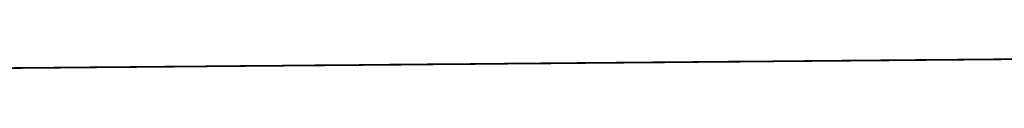
# Model space of a CAD drawing. Units: millimetres. Extents: x 8 to 797, y 12 to 560.
# Drawn here: x 747 to 747, y 463 to 463 of the extents above; entities that cross this region are included whole.
import ezdxf

# ---------------------------------------------------------------- set-up
doc = ezdxf.new("R2010")
doc.units = ezdxf.units.MM

msp = doc.modelspace()

# ---------------------------------------------------------------- linework, layer by layer
at = {"color": 7, "linetype": 'Continuous', "lineweight": 30, "flags": 128}
for points in [[(746.7226669, 463.35081), (746.7193467, 463.350781), (746.7183346, 463.3507722), (746.7181094, 463.3507702), (746.718065, 463.3507698), (746.7180712, 463.3507699), (746.7181224, 463.3507703), (746.7182203, 463.3507712), (746.7185565, 463.3507741), (746.7197904, 463.3507849), (746.7230319, 463.3508131)], [(746.7226913, 463.3508102), (746.7193592, 463.3507811), (746.7184332, 463.3507731), (746.7183186, 463.3507721), (746.7182509, 463.3507715), (746.7182557, 463.3507715), (746.7184478, 463.3507732), (746.718827, 463.3507765), (746.7201469, 463.350788), (746.7233093, 463.3508156)], [(746.7208935, 463.3507946), (746.7194337, 463.3507819), (746.7189846, 463.3507779), (746.7187226, 463.3507757), (746.7186618, 463.3507751), (746.7186482, 463.350775), (746.7186478, 463.350775), (746.7186583, 463.3507751), (746.7186806, 463.3507753), (746.7187601, 463.350776), (746.7195463, 463.3507828), (746.7228803, 463.3508119)], [(746.7208546, 463.3507943), (746.7194808, 463.3507823), (746.7190746, 463.3507787), (746.7188556, 463.3507768), (746.7188147, 463.3507765), (746.7188238, 463.3507766), (746.7188781, 463.350777), (746.7189791, 463.3507779), (746.7198513, 463.3507855), (746.7232091, 463.3508148)], [(746.7208255, 463.350794), (746.7195377, 463.3507828), (746.7191745, 463.3507796), (746.7190631, 463.3507787), (746.7189985, 463.3507781), (746.7189818, 463.350778), (746.7189817, 463.350778), (746.7190096, 463.3507782), (746.719208, 463.3507799), (746.7201661, 463.3507883), (746.723528, 463.3508176)], [(746.7208013, 463.3507939), (746.7198144, 463.3507853), (746.7196017, 463.3507835), (746.7195778, 463.3507832), (746.7195655, 463.3507831), (746.7195657, 463.3507831), (746.7195762, 463.3507832), (746.7196336, 463.3507837), (746.7197378, 463.3507846), (746.7200866, 463.3507877), (746.7232111, 463.3508149)], [(746.7208166, 463.3507941), (746.7199157, 463.3507862), (746.7198074, 463.3507853), (746.7197459, 463.3507847), (746.7197313, 463.3507846), (746.7197326, 463.3507846), (746.7197634, 463.3507849), (746.719968, 463.3507867), (746.7203598, 463.3507901), (746.7235714, 463.3508181)], [(746.7119707, 463.3507152), (746.7140484, 463.3507333), (746.7142149, 463.3507348), (746.7142222, 463.3507349), (746.7139651, 463.3507326), (746.7126442, 463.3507211), (746.7088204, 463.3506878)], [(746.7093233, 463.3506922), (746.7138404, 463.3507316), (746.7144104, 463.3507365), (746.7144833, 463.3507372), (746.714481, 463.3507372), (746.7144644, 463.350737), (746.7136993, 463.3507303), (746.7101815, 463.3506997)], [(746.7095588, 463.3506942), (746.7137851, 463.3507311), (746.7142187, 463.3507348), (746.7142998, 463.3507356), (746.7143142, 463.3507357), (746.7143164, 463.3507357), (746.7139587, 463.3507326), (746.7111636, 463.3507082)], [(746.7098474, 463.3506968), (746.7131211, 463.3507253), (746.7143, 463.3507356), (746.7146104, 463.3507383), (746.7146958, 463.3507391), (746.7147211, 463.3507393), (746.7147348, 463.3507394), (746.7147272, 463.3507393), (746.7146732, 463.3507389), (746.7144256, 463.3507367), (746.7133723, 463.3507275), (746.7100728, 463.3506988)], [(746.7100673, 463.3506987), (746.7133627, 463.3507275), (746.714506, 463.3507374), (746.7147987, 463.35074), (746.7148752, 463.3507407), (746.7149053, 463.3507409), (746.7149018, 463.3507409), (746.7148888, 463.3507408), (746.7148259, 463.3507402), (746.7145604, 463.3507379), (746.7134715, 463.3507284), (746.7101867, 463.3506998)], [(746.7102888, 463.3507007), (746.7136027, 463.3507296), (746.7147104, 463.3507393), (746.7149852, 463.3507417), (746.7150529, 463.3507422), (746.7150704, 463.3507424), (746.715074, 463.3507424), (746.7150487, 463.3507422), (746.7149768, 463.3507416), (746.7146936, 463.3507391), (746.7135691, 463.3507293), (746.7103023, 463.3507008)], [(746.7103453, 463.3507011), (746.7145366, 463.3507377), (746.7146531, 463.3507387), (746.7146489, 463.3507387), (746.7146366, 463.3507385), (746.7145945, 463.3507382), (746.7141616, 463.3507344), (746.7123413, 463.3507185)], [(746.7103982, 463.3507015), (746.7135651, 463.3507291), (746.7139379, 463.3507324), (746.7141246, 463.350734), (746.7141253, 463.350734), (746.7140559, 463.3507334), (746.71394, 463.3507324), (746.7130113, 463.3507243), (746.7113387, 463.3507097)], [(746.7105121, 463.3507027), (746.7138409, 463.3507317), (746.714913, 463.350741), (746.71517, 463.3507433), (746.7152288, 463.3507438), (746.7152414, 463.3507439), (746.715241, 463.3507439), (746.7152297, 463.3507438), (746.7152068, 463.3507436), (746.715126, 463.3507429), (746.714825, 463.3507403), (746.7136649, 463.3507302), (746.7104196, 463.3507019)], [(746.7105052, 463.3507025), (746.7138964, 463.350732), (746.7143143, 463.3507357), (746.7143885, 463.3507363), (746.7143998, 463.3507364), (746.7143997, 463.3507364), (746.71402, 463.3507331), (746.7116457, 463.3507124)], [(746.710737, 463.3507047), (746.7140774, 463.3507338), (746.7151139, 463.3507428), (746.7153531, 463.3507449), (746.715403, 463.3507453), (746.7154063, 463.3507454), (746.7153906, 463.3507452), (746.7153632, 463.350745), (746.7152735, 463.3507442), (746.7149547, 463.3507414), (746.713759, 463.350731), (746.7105386, 463.3507029)], [(746.7109636, 463.3507067), (746.7143122, 463.3507359), (746.7153131, 463.3507446), (746.7155345, 463.3507465), (746.7155773, 463.3507469), (746.7155699, 463.3507468), (746.7155179, 463.3507464), (746.7154193, 463.3507455), (746.7150827, 463.3507426), (746.7138513, 463.3507318), (746.7106592, 463.350704)], [(746.7111919, 463.3507087), (746.7145453, 463.3507379), (746.7155106, 463.3507463), (746.7157142, 463.3507481), (746.715747, 463.3507484), (746.7157429, 463.3507484), (746.7157318, 463.3507483), (746.7156708, 463.3507477), (746.7155634, 463.3507468), (746.7152089, 463.3507437), (746.713942, 463.3507327), (746.7107815, 463.3507051)], [(746.7114219, 463.3507107), (746.7147767, 463.35074), (746.7157063, 463.3507481), (746.7158225, 463.3507491), (746.7158921, 463.3507497), (746.7158919, 463.3507497), (746.7157057, 463.3507481), (746.7153334, 463.3507448), (746.7140309, 463.3507335), (746.7109056, 463.3507062)], [(746.7109783, 463.3507069), (746.7137628, 463.3507312), (746.7153475, 463.350745), (746.7161881, 463.3507523), (746.716282, 463.3507532), (746.7163294, 463.3507536), (746.7163273, 463.3507536), (746.7162847, 463.3507532), (746.716054, 463.3507512), (746.7156372, 463.3507475), (746.7124115, 463.3507194)], [(746.7116536, 463.3507128), (746.7150063, 463.350742), (746.7159003, 463.3507498), (746.7160076, 463.3507507), (746.7160683, 463.3507513), (746.7160827, 463.3507514), (746.7160812, 463.3507514), (746.7160503, 463.3507511), (746.7158463, 463.3507493), (746.7154562, 463.3507459), (746.7141181, 463.3507343), (746.7110313, 463.3507073)], [(746.7110776, 463.3507077), (746.7127052, 463.3507219), (746.714429, 463.3507369), (746.7154121, 463.3507455), (746.7156246, 463.3507473), (746.7156486, 463.3507475), (746.7156611, 463.3507476), (746.7156612, 463.3507476), (746.7156511, 463.3507475), (746.7155946, 463.3507471), (746.7154915, 463.3507462), (746.715146, 463.3507431), (746.712051, 463.3507162)], [(746.711887, 463.3507148), (746.7152342, 463.350744), (746.7160926, 463.3507515), (746.716191, 463.3507523), (746.7162428, 463.3507528), (746.7162457, 463.3507528), (746.716207, 463.3507525), (746.7159852, 463.3507506), (746.7155773, 463.350747), (746.7142036, 463.350735), (746.7111587, 463.3507085)], [(746.7111786, 463.3507087), (746.7140237, 463.3507335), (746.7155728, 463.350747), (746.7163779, 463.350754), (746.7164629, 463.3507548), (746.7164879, 463.350755), (746.7165014, 463.3507551), (746.7164933, 463.350755), (746.7164388, 463.3507546), (746.7161903, 463.3507524), (746.7157557, 463.3507486), (746.7125058, 463.3507203)], [(746.712122, 463.3507169), (746.7154604, 463.350746), (746.7162832, 463.3507532), (746.7163727, 463.350754), (746.7164, 463.3507542), (746.7164156, 463.3507543), (746.7164121, 463.3507543), (746.716362, 463.3507539), (746.7161224, 463.3507518), (746.7156967, 463.3507481), (746.7142873, 463.3507358), (746.7112877, 463.3507096)], [(746.7113067, 463.3507097), (746.7129699, 463.3507242), (746.7146612, 463.3507389), (746.7156087, 463.3507472), (746.7158034, 463.3507489), (746.7158121, 463.350749), (746.7157467, 463.3507484), (746.7156347, 463.3507474), (746.7152714, 463.3507443), (746.7121386, 463.350717)], [(746.7113806, 463.3507105), (746.7142829, 463.3507358), (746.7157964, 463.350749), (746.7165658, 463.3507557), (746.7166419, 463.3507563), (746.7166715, 463.3507566), (746.7166678, 463.3507566), (746.7166546, 463.3507565), (746.7165912, 463.3507559), (746.7163249, 463.3507536), (746.7158725, 463.3507496), (746.7126018, 463.3507211)], [(746.7114067, 463.3507104), (746.7144032, 463.3507365), (746.7147047, 463.3507392), (746.7147857, 463.3507399), (746.7148088, 463.3507401), (746.7148202, 463.3507402), (746.7148193, 463.3507402), (746.7148082, 463.3507401), (746.7147497, 463.3507396), (746.7144932, 463.3507373), (746.7116384, 463.3507124)], [(746.7123587, 463.350719), (746.7156848, 463.350748), (746.7164721, 463.3507549), (746.7165526, 463.3507556), (746.7165755, 463.3507558), (746.7165867, 463.3507559), (746.7165854, 463.3507558), (746.7165742, 463.3507557), (746.7165152, 463.3507552), (746.7162578, 463.350753), (746.7158143, 463.3507491), (746.7143694, 463.3507365), (746.7114185, 463.3507108)], [(746.7115376, 463.3507117), (746.7132357, 463.3507265), (746.7148917, 463.350741), (746.7158035, 463.3507489), (746.7159153, 463.3507499), (746.7159805, 463.3507505), (746.7159713, 463.3507504), (746.7157762, 463.3507487), (746.7153951, 463.3507454), (746.7122279, 463.3507178)], [(746.7125972, 463.3507211), (746.7159076, 463.35075), (746.7166592, 463.3507565), (746.7166668, 463.3507566), (746.7163915, 463.3507542), (746.7159303, 463.3507502), (746.7144497, 463.3507372), (746.7115509, 463.350712)], [(746.7115842, 463.3507123), (746.7145404, 463.350738), (746.7160183, 463.3507509), (746.7164782, 463.3507549), (746.7167521, 463.3507573), (746.716829, 463.350758), (746.7168381, 463.3507581), (746.7167419, 463.3507572), (746.7159876, 463.3507507), (746.7126995, 463.350722), (746.7116178, 463.3507126)], [(746.711663, 463.3507127), (746.7146084, 463.3507384), (746.7149346, 463.3507412), (746.7149855, 463.3507416), (746.7149856, 463.3507416), (746.7146272, 463.3507385), (746.7117176, 463.3507132)], [(746.7116867, 463.3507132), (746.7128373, 463.3507232), (746.7161286, 463.3507519), (746.7165796, 463.3507558), (746.7168446, 463.3507582), (746.7169074, 463.3507587), (746.7169222, 463.3507588), (746.7169236, 463.3507588), (746.7168933, 463.3507586), (746.7168166, 463.3507579), (746.7160445, 463.3507512), (746.7145283, 463.350738), (746.7116851, 463.3507132)], [(746.7117896, 463.3507141), (746.7147961, 463.3507403), (746.7162384, 463.3507529), (746.7166806, 463.3507567), (746.7169367, 463.350759), (746.716995, 463.3507595), (746.7170073, 463.3507596), (746.7170068, 463.3507596), (746.7169952, 463.3507595), (746.716972, 463.3507593), (746.7168908, 463.3507586), (746.7161009, 463.3507517), (746.7127988, 463.3507229), (746.7117528, 463.3507138)], [(746.7117701, 463.3507138), (746.7135001, 463.3507289), (746.7151204, 463.350743), (746.7159967, 463.3507506), (746.7160995, 463.3507515), (746.7161558, 463.350752), (746.7161637, 463.3507521), (746.7161289, 463.3507518), (746.715916, 463.3507499), (746.715517, 463.3507465), (746.7123188, 463.3507186)], [(746.711921, 463.3507149), (746.7148119, 463.3507402), (746.7150778, 463.3507425), (746.715141, 463.350743), (746.7151561, 463.3507432), (746.7151577, 463.3507432), (746.7151279, 463.3507429), (746.7150516, 463.3507422), (746.7147595, 463.3507397), (746.7117984, 463.3507139)], [(746.7118929, 463.350715), (746.7130791, 463.3507253), (746.7163479, 463.3507538), (746.7167811, 463.3507576), (746.7170283, 463.3507598), (746.7170821, 463.3507603), (746.7170895, 463.3507603), (746.7170757, 463.3507602), (746.7170503, 463.35076), (746.7169646, 463.3507592), (746.7161569, 463.3507522), (746.7146051, 463.3507387), (746.7118209, 463.3507144)], [(746.7121807, 463.3507172), (746.7150137, 463.3507419), (746.7152618, 463.3507441), (746.7153161, 463.3507446), (746.7153239, 463.3507446), (746.7153104, 463.3507445), (746.7152852, 463.3507443), (746.7152, 463.3507436), (746.71489, 463.3507409), (746.7118809, 463.3507146)], [(746.7119966, 463.3507159), (746.7150502, 463.3507425), (746.7164569, 463.3507548), (746.7168812, 463.3507585), (746.7171195, 463.3507606), (746.7171689, 463.350761), (746.7171718, 463.350761), (746.7171558, 463.3507609), (746.7171282, 463.3507607), (746.717038, 463.3507599), (746.7162125, 463.3507527), (746.7128999, 463.3507238), (746.7118894, 463.350715)], [(746.7121008, 463.3507168), (746.7133225, 463.3507275), (746.7165654, 463.3507558), (746.7169809, 463.3507594), (746.7172103, 463.3507614), (746.7172575, 463.3507618), (746.7172536, 463.3507618), (746.7172056, 463.3507614), (746.717111, 463.3507605), (746.7162677, 463.3507532), (746.7146803, 463.3507393), (746.7129511, 463.3507243), (746.7119584, 463.3507156)], [(746.7124421, 463.3507195), (746.7141951, 463.3507348), (746.7152137, 463.3507437), (746.715444, 463.3507457), (746.7154918, 463.3507461), (746.7154883, 463.3507461), (746.7154407, 463.3507457), (746.7153466, 463.3507449), (746.7150189, 463.350742), (746.7119652, 463.3507154)], [(746.7122053, 463.3507178), (746.7153025, 463.3507448), (746.7166736, 463.3507567), (746.7170801, 463.3507603), (746.7173006, 463.3507622), (746.7173428, 463.3507626), (746.7173351, 463.3507625), (746.7172826, 463.350762), (746.7171835, 463.3507612), (746.7163224, 463.3507537), (746.7130026, 463.3507247), (746.7120278, 463.3507162)], [(746.7123103, 463.3507187), (746.7135677, 463.3507297), (746.7167813, 463.3507577), (746.7171789, 463.3507611), (746.7173905, 463.350763), (746.7174143, 463.3507632), (746.7174265, 463.3507633), (746.7174264, 463.3507633), (746.7174161, 463.3507632), (746.7173591, 463.3507627), (746.7172556, 463.3507618), (746.7163767, 463.3507542), (746.7147537, 463.35074), (746.7130546, 463.3507252), (746.7120976, 463.3507168)], [(746.7124157, 463.3507196), (746.7155531, 463.350747), (746.7168886, 463.3507586), (746.7172773, 463.350762), (746.71748, 463.3507638), (746.7175122, 463.3507641), (746.7175079, 463.350764), (746.7174967, 463.3507639), (746.7174352, 463.3507634), (746.7173273, 463.3507625), (746.7164306, 463.3507546), (746.7131071, 463.3507257), (746.7121678, 463.3507175)], [(746.7125216, 463.3507206), (746.7138145, 463.3507318), (746.7169954, 463.3507596), (746.7173752, 463.3507629), (746.717569, 463.3507646), (746.7175768, 463.3507646), (746.7175109, 463.3507641), (746.7173986, 463.3507631), (746.716484, 463.3507551), (746.7148254, 463.3507407), (746.7131599, 463.3507261), (746.7122385, 463.3507181)], [(746.7126278, 463.3507215), (746.7158019, 463.3507492), (746.7171018, 463.3507605), (746.7174727, 463.3507637), (746.7175884, 463.3507648), (746.7176576, 463.3507654), (746.7176565, 463.3507654), (746.7174694, 463.3507637), (746.716537, 463.3507556), (746.7132132, 463.3507266), (746.7123095, 463.3507187)], [(746.7123492, 463.3507191), (746.7127345, 463.3507224), (746.7140631, 463.350734), (746.7172078, 463.3507615), (746.7175698, 463.3507646), (746.7176811, 463.3507656), (746.7177458, 463.3507661), (746.7177627, 463.3507663), (746.7177631, 463.3507663), (746.7177358, 463.3507661), (746.7175397, 463.3507643), (746.7165896, 463.3507561), (746.7148968, 463.3507413), (746.7132669, 463.3507271), (746.712381, 463.3507194)], [(746.7124191, 463.3507197), (746.7126451, 463.3507217), (746.713057, 463.3507253), (746.7162945, 463.3507535), (746.7175232, 463.3507642), (746.7178585, 463.3507672), (746.7179564, 463.350768), (746.7180078, 463.3507685), (746.7180101, 463.3507685), (746.7179711, 463.3507681), (746.7177483, 463.3507662), (746.7167448, 463.3507575), (746.7134305, 463.3507286), (746.712598, 463.3507213)], [(746.7124474, 463.35072), (746.7128416, 463.3507234), (746.7160491, 463.3507514), (746.7173134, 463.3507624), (746.7176665, 463.3507655), (746.7177733, 463.3507664), (746.7178336, 463.3507669), (746.7178477, 463.350767), (746.7178459, 463.350767), (746.7178146, 463.3507668), (746.7176097, 463.350765), (746.7166418, 463.3507565), (746.713321, 463.3507276), (746.7124529, 463.35072)], [(746.7125097, 463.3507205), (746.7127445, 463.3507226), (746.7131654, 463.3507263), (746.7145652, 463.3507385), (746.7176275, 463.3507652), (746.7179539, 463.350768), (746.7180473, 463.3507688), (746.7180942, 463.3507692), (746.7180916, 463.3507692), (746.7180486, 463.3507688), (746.717817, 463.3507668), (746.7150445, 463.3507426), (746.7134858, 463.3507291), (746.7126712, 463.350722), (746.7125838, 463.3507212)], [(746.712546, 463.3507208), (746.7129491, 463.3507243), (746.7143133, 463.3507362), (746.7174185, 463.3507633), (746.7177627, 463.3507663), (746.717865, 463.3507672), (746.7179209, 463.3507677), (746.7179282, 463.3507678), (746.7178931, 463.3507675), (746.7176792, 463.3507656), (746.7166935, 463.350757), (746.7149698, 463.350742), (746.7133755, 463.3507281), (746.7125253, 463.3507207)], [(746.7126006, 463.3507213), (746.7128444, 463.3507235), (746.7132742, 463.3507272), (746.7165382, 463.3507557), (746.7177313, 463.3507661), (746.7180488, 463.3507688), (746.7181378, 463.3507696), (746.7181648, 463.3507699), (746.7181803, 463.35077), (746.7181763, 463.35077), (746.7181257, 463.3507695), (746.7178852, 463.3507674), (746.716846, 463.3507584), (746.7135416, 463.3507296), (746.7127448, 463.3507226), (746.7126619, 463.3507219), (746.7126378, 463.3507217)], [(746.7126355, 463.3507217), (746.712692, 463.3507222), (746.7129447, 463.3507244), (746.7133834, 463.3507282), (746.7148188, 463.3507407), (746.7178347, 463.350767), (746.7181433, 463.3507697), (746.7182278, 463.3507704), (746.7182527, 463.3507706), (746.7182659, 463.3507708), (746.7182574, 463.3507707), (746.7182024, 463.3507702), (746.717953, 463.350768), (746.7151209, 463.3507433), (746.7135978, 463.3507301), (746.7128188, 463.3507233), (746.7127403, 463.3507226), (746.7127185, 463.3507224), (746.7127083, 463.3507223), (746.7127107, 463.3507223), (746.7127228, 463.3507224), (746.7127839, 463.350723), (746.7130454, 463.3507252), (746.713493, 463.3507291), (746.7167802, 463.3507578), (746.7179377, 463.3507679), (746.7182374, 463.3507705), (746.7183175, 463.3507712), (746.7183401, 463.3507714), (746.718351, 463.3507715), (746.7183495, 463.3507715), (746.7183381, 463.3507714), (746.7182787, 463.3507709), (746.7180204, 463.3507686), (746.7169456, 463.3507593), (746.7136545, 463.3507306), (746.7128933, 463.3507239), (746.7128078, 463.3507232), (746.7127934, 463.3507231), (746.712792, 463.350723), (746.7128761, 463.3507238), (746.7131466, 463.3507261), (746.713603, 463.3507301), (746.715074, 463.3507429), (746.7180402, 463.3507688), (746.718331, 463.3507713), (746.7184066, 463.350772), (746.7184358, 463.3507723), (746.7184318, 463.3507722), (746.7184184, 463.3507721), (746.7183545, 463.3507716), (746.7180873, 463.3507692), (746.715199, 463.350744), (746.7137115, 463.3507311), (746.7132468, 463.350727), (746.7129681, 463.3507246), (746.7129688, 463.3507246), (746.7137135, 463.3507311), (746.7170205, 463.3507599), (746.7181423, 463.3507697), (746.7184242, 463.3507722), (746.7184954, 463.3507728), (746.7185201, 463.350773), (746.7185136, 463.350773), (746.7184983, 463.3507728), (746.71843, 463.3507722), (746.7181538, 463.3507698), (746.7170434, 463.3507601), (746.713769, 463.3507316), (746.7133132, 463.3507276), (746.7130434, 463.3507253), (746.7129691, 463.3507246), (746.7129621, 463.3507246), (746.7130619, 463.3507254), (746.7138244, 463.3507321), (746.715331, 463.3507452), (746.718244, 463.3507706), (746.718517, 463.350773), (746.7185837, 463.3507736), (746.7186008, 463.3507737), (746.718604, 463.3507738), (746.7185777, 463.3507735), (746.7185049, 463.3507729), (746.7182199, 463.3507704), (746.7152788, 463.3507448), (746.7138269, 463.3507321), (746.71338, 463.3507282), (746.7131191, 463.3507259), (746.7130584, 463.3507254), (746.7130447, 463.3507253), (746.7130442, 463.3507253), (746.7130546, 463.3507254), (746.7130765, 463.3507256), (746.7131554, 463.3507263), (746.7139357, 463.3507331), (746.717259, 463.350762), (746.7183452, 463.3507715), (746.7186093, 463.3507738), (746.7186716, 463.3507744), (746.7186862, 463.3507745), (746.7186874, 463.3507745), (746.7186567, 463.3507742), (746.7185795, 463.3507736), (746.7182855, 463.350771), (746.7171395, 463.350761), (746.7138852, 463.3507326), (746.7134472, 463.3507288), (746.7131952, 463.3507266), (746.713139, 463.3507261), (746.7131293, 463.350726), (746.7131418, 463.3507262), (746.713166, 463.3507264), (746.7132493, 463.3507271), (746.7140474, 463.350734), (746.7155896, 463.3507475), (746.7184461, 463.3507724), (746.7187013, 463.3507746), (746.7187591, 463.3507751), (746.7187712, 463.3507752), (746.7187704, 463.3507752), (746.7187587, 463.3507751), (746.7187353, 463.3507749), (746.7186536, 463.3507742), (746.7183507, 463.3507716), (746.7153603, 463.3507455), (746.713944, 463.3507332), (746.7135149, 463.3507294), (746.7132718, 463.3507273), (746.71322, 463.3507268), (746.7132147, 463.3507268), (746.7132295, 463.3507269), (746.7132559, 463.3507272), (746.7133436, 463.3507279), (746.7141596, 463.350735), (746.7174958, 463.3507641), (746.7185465, 463.3507733), (746.7187927, 463.3507754), (746.7188461, 463.3507759), (746.718853, 463.350776), (746.718845, 463.3507759), (746.7190646, 463.3507778), (746.7191063, 463.3507782), (746.7190982, 463.3507781), (746.7190452, 463.3507777), (746.7189457, 463.3507768), (746.7186073, 463.3507739), (746.7155283, 463.350747), (746.7141832, 463.3507353), (746.7137897, 463.3507319), (746.7135822, 463.3507301), (746.7135594, 463.3507299), (746.7135482, 463.3507298), (746.7135495, 463.3507298), (746.7135607, 463.3507299), (746.7136197, 463.3507304), (746.7137252, 463.3507313), (746.7146124, 463.350739), (746.7179643, 463.3507683), (746.7189437, 463.3507768), (746.7191544, 463.3507786), (746.719178, 463.3507789), (746.71919, 463.350779), (746.7191896, 463.350779), (746.7191791, 463.3507789), (746.7191216, 463.3507784), (746.7190177, 463.3507775), (746.7186703, 463.3507744), (746.7174175, 463.3507635), (746.714244, 463.3507358), (746.7138594, 463.3507325), (746.7136608, 463.3507308), (746.7136369, 463.3507305), (746.7136309, 463.3507305), (746.7136362, 463.3507305), (746.7136483, 463.3507306), (746.7137117, 463.3507312), (746.7138217, 463.3507322), (746.7147267, 463.35074), (746.7163757, 463.3507544), (746.7180803, 463.3507693), (746.7190419, 463.3507777), (746.7192437, 463.3507794), (746.7192755, 463.3507797), (746.719271, 463.3507797), (746.7192595, 463.3507796), (746.7191976, 463.350779), (746.7190892, 463.3507781), (746.718733, 463.350775), (746.7156148, 463.3507478), (746.7143053, 463.3507364), (746.7139296, 463.3507331), (746.7137399, 463.3507315), (746.7137362, 463.3507314), (746.7138042, 463.350732), (746.7139186, 463.350733), (746.7148413, 463.3507411), (746.7181959, 463.3507703), (746.7191397, 463.3507785), (746.7193326, 463.3507802), (746.7193395, 463.3507803), (746.7192732, 463.3507797), (746.7191603, 463.3507787), (746.7187952, 463.3507755), (746.7175068, 463.3507643), (746.714367, 463.3507369), (746.7140002, 463.3507337), (746.7138865, 463.3507327), (746.7138194, 463.3507322), (746.7138246, 463.3507322), (746.7140159, 463.3507339), (746.7149564, 463.3507421), (746.716641, 463.3507568), (746.7183111, 463.3507713), (746.7192371, 463.3507794), (746.7193524, 463.3507804), (746.7194211, 463.350781), (746.7194191, 463.350781), (746.719231, 463.3507794), (746.7188569, 463.3507761), (746.715703, 463.3507486), (746.7144291, 463.3507375), (746.7140712, 463.3507344), (746.713962, 463.3507334), (746.7138993, 463.3507329), (746.7138837, 463.3507327), (746.7138843, 463.3507327), (746.7139134, 463.350733), (746.7141136, 463.3507347), (746.715072, 463.3507431), (746.7184258, 463.3507723), (746.7193341, 463.3507803), (746.7194449, 463.3507812), (746.7195092, 463.3507818), (746.7195257, 463.3507819), (746.7195259, 463.3507819), (746.7194982, 463.3507817), (746.7193013, 463.35078), (746.7189183, 463.3507766), (746.7175943, 463.3507651), (746.7144916, 463.350738), (746.7141426, 463.350735), (746.7140379, 463.3507341), (746.7139797, 463.3507336), (746.7139673, 463.3507335), (746.7139679, 463.3507335), (746.7139795, 463.3507336), (746.7140027, 463.3507338), (746.7142117, 463.3507356), (746.7151879, 463.3507441), (746.7169057, 463.3507591), (746.7185402, 463.3507734), (746.7194306, 463.3507811), (746.7195369, 463.350782), (746.7195968, 463.3507826), (746.7196106, 463.3507827), (746.7196086, 463.3507827), (746.7195769, 463.3507824), (746.7193711, 463.3507806), (746.7189792, 463.3507772), (746.7157929, 463.3507494), (746.7145546, 463.3507386), (746.7142145, 463.3507356), (746.7141142, 463.3507348), (746.7140604, 463.3507343), (746.7140554, 463.3507343), (746.7140923, 463.3507346), (746.7143103, 463.3507365), (746.7153043, 463.3507451), (746.7186541, 463.3507744), (746.7195267, 463.350782), (746.7196286, 463.3507829), (746.7196839, 463.3507833), (746.7196908, 463.3507834), (746.7196552, 463.3507831), (746.7194404, 463.3507812), (746.7190397, 463.3507777), (746.71768, 463.3507659), (746.714618, 463.3507392), (746.7142868, 463.3507363), (746.7141909, 463.3507355), (746.7141416, 463.350735), (746.7141415, 463.350735), (746.7141824, 463.3507354), (746.7144093, 463.3507374), (746.715421, 463.3507462), (746.7171686, 463.3507614), (746.7187675, 463.3507754), (746.7196223, 463.3507828), (746.7197198, 463.3507837), (746.7197707, 463.3507841), (746.7197725, 463.3507841), (746.7197331, 463.3507838), (746.7195094, 463.3507818), (746.7190997, 463.3507783), (746.7158844, 463.3507502), (746.7146818, 463.3507397), (746.7143595, 463.3507369), (746.7142681, 463.3507361), (746.7142398, 463.3507359), (746.7142232, 463.3507357), (746.7142281, 463.3507358), (746.7142729, 463.3507362), (746.7145087, 463.3507382), (746.7155383, 463.3507472), (746.7188805, 463.3507764), (746.7197175, 463.3507837), (746.7198105, 463.3507845), (746.7198396, 463.3507847), (746.719857, 463.3507849), (746.7198539, 463.3507848), (746.7198105, 463.3507845), (746.7195779, 463.3507824), (746.7191593, 463.3507788), (746.7177641, 463.3507666), (746.714746, 463.3507403), (746.7144326, 463.3507376), (746.7143457, 463.3507368), (746.7143196, 463.3507366), (746.7143052, 463.3507365), (746.7143113, 463.3507365), (746.7143639, 463.350737), (746.7146085, 463.3507391), (746.7174298, 463.3507637), (746.7189931, 463.3507774), (746.7198123, 463.3507845), (746.7199009, 463.3507853), (746.7199277, 463.3507855), (746.7199429, 463.3507856), (746.7199384, 463.3507856), (746.7198875, 463.3507852), (746.719646, 463.350783), (746.7192185, 463.3507793), (746.7159777, 463.3507511), (746.7148106, 463.3507409), (746.7145061, 463.3507382), (746.7144236, 463.3507375), (746.7143998, 463.3507373), (746.7143877, 463.3507372), (746.7143878, 463.3507372), (746.7143982, 463.3507373), (746.7144552, 463.3507378), (746.7147088, 463.35074), (746.7157739, 463.3507493), (746.7191053, 463.3507783), (746.7199067, 463.3507853), (746.7199908, 463.3507861), (746.7200154, 463.3507863), (746.7200284, 463.3507864), (746.7200194, 463.3507863), (746.719964, 463.3507858), (746.7197137, 463.3507837), (746.7192773, 463.3507798), (746.7178464, 463.3507674), (746.7148757, 463.3507415), (746.7145801, 463.3507389), (746.7145021, 463.3507382), (746.7144705, 463.3507379), (746.7144732, 463.350738), (746.7144855, 463.3507381), (746.714547, 463.3507386), (746.7148094, 463.3507409), (746.7176893, 463.350766), (746.719217, 463.3507793), (746.7200006, 463.3507862), (746.7200803, 463.3507869), (746.7201026, 463.3507871), (746.7201134, 463.3507871), (746.7201116, 463.3507871), (746.7201, 463.350787), (746.7200401, 463.3507865), (746.7197809, 463.3507843), (746.7193356, 463.3507804), (746.7160727, 463.3507519), (746.7149412, 463.3507421), (746.7146545, 463.3507396), (746.7145809, 463.3507389), (746.7145538, 463.3507387), (746.714559, 463.3507387), (746.7145732, 463.3507389), (746.7146392, 463.3507394), (746.7149105, 463.3507418), (746.7160113, 463.3507514), (746.7193283, 463.3507803), (746.7200941, 463.350787), (746.7201693, 463.3507876), (746.720198, 463.3507879), (746.7201937, 463.3507879), (746.7201802, 463.3507877), (746.7201158, 463.3507872), (746.7198477, 463.3507848), (746.7193935, 463.3507809), (746.717927, 463.3507681), (746.7150071, 463.3507426), (746.715012, 463.3507427), (746.7179471, 463.3507683), (746.7194392, 463.3507813), (746.7201872, 463.3507878), (746.7201911, 463.3507879), (746.719914, 463.3507854), (746.7194509, 463.3507814), (746.7161693, 463.3507528), (746.7150734, 463.3507432), (746.7148045, 463.3507409), (746.7147398, 463.3507403), (746.7147239, 463.3507402), (746.7147217, 463.3507402), (746.71475, 463.3507404), (746.7148248, 463.3507411), (746.715114, 463.3507436), (746.7162503, 463.3507535), (746.7195496, 463.3507823), (746.7200077, 463.3507863), (746.7202798, 463.3507886), (746.7203556, 463.3507893), (746.7203637, 463.3507894), (746.7202659, 463.3507885), (746.719508, 463.3507819), (746.7180059, 463.3507688), (746.7151402, 463.3507438), (746.7148802, 463.3507416), (746.7148199, 463.350741), (746.7148065, 463.3507409), (746.7148062, 463.3507409), (746.7148168, 463.350741), (746.714839, 463.3507412), (746.7149182, 463.3507419), (746.7152163, 463.3507445), (746.7182032, 463.3507705), (746.7196597, 463.3507832), (746.7201089, 463.3507872), (746.720372, 463.3507895), (746.7204339, 463.35079), (746.7204482, 463.3507901)], [(746.7204492, 463.3507901), (746.720418, 463.3507899), (746.7203404, 463.3507892), (746.7195646, 463.3507824), (746.7162676, 463.3507537), (746.7152073, 463.3507444), (746.7149563, 463.3507422), (746.7149005, 463.3507418), (746.7148912, 463.3507417), (746.714904, 463.3507418), (746.7149284, 463.350742), (746.7150121, 463.3507427), (746.7153191, 463.3507454), (746.7164911, 463.3507556), (746.7197692, 463.3507842), (746.7202095, 463.3507881), (746.7204638, 463.3507903)], [(746.7204965, 463.3507906), (746.7204143, 463.3507898), (746.7196208, 463.3507829), (746.7180831, 463.3507695), (746.7152749, 463.350745), (746.7150327, 463.3507429), (746.7149814, 463.3507425), (746.7149766, 463.3507424), (746.7149916, 463.3507426), (746.7150182, 463.3507428), (746.7151064, 463.3507436), (746.7154223, 463.3507463), (746.7184575, 463.3507728), (746.7198784, 463.3507852), (746.7203098, 463.3507889), (746.7205552, 463.3507911)], [(746.7204879, 463.3507905), (746.7196765, 463.3507834), (746.7163676, 463.3507546), (746.715343, 463.3507456), (746.7151097, 463.3507436), (746.7150603, 463.3507432), (746.7150624, 463.3507432), (746.7150796, 463.3507433), (746.7151085, 463.3507436), (746.7152011, 463.3507444), (746.7155259, 463.3507472), (746.7167335, 463.3507578), (746.7199871, 463.3507861), (746.7204096, 463.3507898), (746.7206461, 463.3507919)], [(746.720561, 463.3507911), (746.7197318, 463.3507839), (746.7181585, 463.3507702), (746.7164182, 463.350755), (746.7154114, 463.3507462), (746.715187, 463.3507443), (746.7151426, 463.3507439), (746.7151486, 463.350744), (746.7151992, 463.3507444), (746.7152963, 463.3507452), (746.7156299, 463.3507482), (746.7187122, 463.350775), (746.7200997, 463.3507871), (746.7205127, 463.3507907)], [(746.7206286, 463.3507917), (746.7197701, 463.3507843), (746.7164426, 463.3507553), (746.7154663, 463.3507467), (746.7152588, 463.3507449), (746.7152362, 463.3507447), (746.7152253, 463.3507446), (746.715227, 463.3507447), (746.7152386, 463.3507448), (746.7152986, 463.3507453), (746.7154055, 463.3507462), (746.7157595, 463.3507493), (746.7170291, 463.3507604), (746.7202402, 463.3507884), (746.7206317, 463.3507918)], [(746.7206832, 463.3507922), (746.7197817, 463.3507844), (746.7181316, 463.35077), (746.7164499, 463.3507553), (746.7155165, 463.3507472), (746.7154001, 463.3507462), (746.7153306, 463.3507456), (746.7153318, 463.3507456), (746.7155202, 463.3507472), (746.7158957, 463.3507505), (746.7190768, 463.3507782), (746.7203783, 463.3507896), (746.7207483, 463.3507928)], [(746.7207352, 463.3507927), (746.7197908, 463.3507845), (746.7164596, 463.3507554), (746.7155692, 463.3507477), (746.7154636, 463.3507467), (746.7154048, 463.3507462), (746.7153923, 463.3507461), (746.7153927, 463.3507461), (746.7154042, 463.3507462), (746.7154275, 463.3507464), (746.7156374, 463.3507483), (746.7160344, 463.3507517), (746.71739, 463.3507635), (746.7205138, 463.3507908)], [(746.7207848, 463.3507931), (746.7197974, 463.3507845), (746.7180678, 463.3507695), (746.7164718, 463.3507555), (746.7156244, 463.3507482), (746.7155295, 463.3507473), (746.7154814, 463.3507469), (746.7154831, 463.3507469), (746.7155256, 463.3507473), (746.715757, 463.3507493), (746.7161755, 463.350753), (746.7194314, 463.3507814), (746.7206469, 463.350792)], [(746.720832, 463.3507936), (746.7198015, 463.3507846), (746.7164864, 463.3507557), (746.715682, 463.3507487), (746.7155979, 463.3507479), (746.7155734, 463.3507477), (746.7155605, 463.3507476), (746.71557, 463.3507477), (746.7156262, 463.3507482), (746.7158791, 463.3507504), (746.7163191, 463.3507542), (746.7177607, 463.3507668), (746.7207775, 463.3507931)], [(746.7208766, 463.350794), (746.7180136, 463.350769), (746.7165035, 463.3507558), (746.7157421, 463.3507492), (746.7156575, 463.3507485), (746.7156436, 463.3507484), (746.7156427, 463.3507483), (746.7157293, 463.3507491), (746.7160037, 463.3507515), (746.7164652, 463.3507555), (746.7197762, 463.3507844), (746.7209057, 463.3507942)], [(746.7209188, 463.3507944), (746.7198023, 463.3507846), (746.7165231, 463.350756), (746.7160703, 463.3507521), (746.7158046, 463.3507498), (746.715742, 463.3507492), (746.7157274, 463.3507491), (746.7157262, 463.3507491), (746.7157571, 463.3507494), (746.7158349, 463.35075), (746.7166137, 463.3507568), (746.7181413, 463.3507701), (746.7210314, 463.3507953)], [(746.7209585, 463.3507947), (746.7179692, 463.3507687), (746.7165451, 463.3507562), (746.7161138, 463.3507525), (746.7158697, 463.3507503), (746.7158178, 463.3507499), (746.7158127, 463.3507499), (746.7158277, 463.35075), (746.7158544, 463.3507502), (746.7159429, 463.350751), (746.7167647, 463.3507582), (746.720111, 463.3507873), (746.7211546, 463.3507964)], [(746.7209957, 463.350795), (746.7197933, 463.3507846), (746.7165696, 463.3507565), (746.7161598, 463.3507529), (746.7159371, 463.3507509), (746.7158942, 463.3507506), (746.7159017, 463.3507506), (746.7159541, 463.3507511), (746.7160533, 463.350752), (746.7169182, 463.3507595), (746.7185317, 463.3507736), (746.7202748, 463.3507888), (746.7212753, 463.3507975)], [(746.7210304, 463.3507954), (746.7179347, 463.3507684), (746.7165965, 463.3507567), (746.7162082, 463.3507533), (746.7160071, 463.3507516), (746.7159762, 463.3507513), (746.7159812, 463.3507513), (746.7159931, 463.3507514), (746.7160563, 463.350752), (746.7161663, 463.350753), (746.7170741, 463.3507609), (746.720436, 463.3507902)], [(746.7210627, 463.3507957), (746.7197743, 463.3507844), (746.716626, 463.350757), (746.7162591, 463.3507538), (746.7161459, 463.3507528), (746.7160795, 463.3507522), (746.716087, 463.3507523), (746.7162817, 463.350754), (746.7172325, 463.3507623), (746.7189316, 463.3507771), (746.7205948, 463.3507916)], [(746.7210925, 463.3507959), (746.71791, 463.3507682), (746.7166578, 463.3507573), (746.7163125, 463.3507543), (746.7162101, 463.3507534), (746.7161544, 463.3507529), (746.7161475, 463.3507528), (746.7161834, 463.3507531), (746.7163995, 463.350755), (746.7173934, 463.3507637), (746.7207511, 463.350793)], [(746.7211199, 463.3507962), (746.7197455, 463.3507842), (746.7166922, 463.3507576), (746.7163684, 463.3507548), (746.7162766, 463.350754), (746.7162483, 463.3507537), (746.7162317, 463.3507536), (746.7162336, 463.3507536), (746.7162822, 463.350754), (746.7165199, 463.3507561), (746.7193277, 463.3507806), (746.7209049, 463.3507943)], [(746.7211447, 463.3507964), (746.7178952, 463.3507681), (746.716729, 463.3507579), (746.7164267, 463.3507553), (746.7163457, 463.3507546), (746.7163228, 463.3507544), (746.7163115, 463.3507543), (746.7163128, 463.3507543), (746.7163241, 463.3507544), (746.7163835, 463.3507549), (746.7166427, 463.3507572), (746.7177225, 463.3507666), (746.7210563, 463.3507957)], [(746.721187, 463.3507968), (746.7178902, 463.3507681), (746.71681, 463.3507586), (746.7165507, 463.3507564), (746.7164912, 463.3507559), (746.7164783, 463.3507558), (746.7164785, 463.3507558), (746.7164897, 463.3507559), (746.7165126, 463.3507561), (746.7165935, 463.3507568), (746.7168956, 463.3507594), (746.7180614, 463.3507696), (746.7213516, 463.3507983)], [(746.7212045, 463.350797), (746.7196581, 463.3507835), (746.7168542, 463.350759), (746.7166164, 463.350757), (746.7165676, 463.3507565), (746.7165657, 463.3507565), (746.7165823, 463.3507567), (746.7166105, 463.3507569), (746.7167022, 463.3507577), (746.7170258, 463.3507605), (746.7200902, 463.3507873), (746.7214955, 463.3507995)], [(746.7212194, 463.3507971), (746.7178951, 463.3507681), (746.7169009, 463.3507595), (746.7166845, 463.3507576), (746.7166451, 463.3507572), (746.7166464, 463.3507572), (746.7166554, 463.3507573), (746.7167109, 463.3507578), (746.7168133, 463.3507587), (746.7171585, 463.3507617), (746.7184102, 463.3507726), (746.7216369, 463.3508008)], [(746.7212319, 463.3507972), (746.7195996, 463.350783), (746.7179012, 463.3507682), (746.71695, 463.3507599), (746.7167552, 463.3507582), (746.7167475, 463.3507581), (746.7168138, 463.3507587), (746.7169269, 463.3507597), (746.7172936, 463.3507629), (746.7204566, 463.3507905)], [(746.7211671, 463.3507966), (746.7197067, 463.3507839), (746.7167683, 463.3507583), (746.7167679, 463.3507583), (746.7197139, 463.350784), (746.7212051, 463.350797)], [(746.7212419, 463.3507973), (746.7179099, 463.3507683), (746.7170016, 463.3507604), (746.7168916, 463.3507594), (746.7168283, 463.3507589), (746.7168124, 463.3507587), (746.7168129, 463.3507587), (746.7168421, 463.350759), (746.717043, 463.3507607), (746.7174311, 463.3507641), (746.7187689, 463.3507758), (746.7219125, 463.3508032)], [(746.7212495, 463.3507974), (746.7195348, 463.3507825), (746.7179209, 463.3507684), (746.7170557, 463.3507609), (746.7169564, 463.35076), (746.7169038, 463.3507595), (746.7169005, 463.3507595), (746.7169391, 463.3507598), (746.7171616, 463.3507618), (746.7175712, 463.3507654), (746.7208132, 463.3507936)], [(746.7212546, 463.3507975), (746.7179345, 463.3507685), (746.7171122, 463.3507614), (746.7170236, 463.3507606), (746.7169969, 463.3507604), (746.7169818, 463.3507602), (746.7169868, 463.3507603), (746.7170386, 463.3507607), (746.7172826, 463.3507628), (746.7177137, 463.3507666), (746.7191374, 463.350779), (746.7221781, 463.3508055)], [(746.7223128, 463.3508067), (746.7194784, 463.350782), (746.7179505, 463.3507687), (746.7171712, 463.3507619), (746.7170934, 463.3507612), (746.7170623, 463.3507609), (746.7170654, 463.350761), (746.7170781, 463.3507611), (746.7171406, 463.3507616), (746.717406, 463.3507639), (746.7178586, 463.3507679), (746.7211598, 463.3507967)], [(746.7212573, 463.3507975), (746.7179689, 463.3507689), (746.7175072, 463.3507648), (746.7172327, 463.3507624), (746.717156, 463.3507618), (746.7171474, 463.3507617), (746.717245, 463.3507625), (746.7180061, 463.3507692), (746.7195158, 463.3507823), (746.7224338, 463.3508078)], [(746.7223965, 463.3508075), (746.7194318, 463.3507816), (746.7179899, 463.350769), (746.7175496, 463.3507652), (746.7172966, 463.350763), (746.7172402, 463.3507625), (746.7172307, 463.3507624), (746.7172434, 463.3507625), (746.7172679, 463.3507628), (746.7173519, 463.3507635), (746.718156, 463.3507705), (746.7214966, 463.3507996)], [(746.7212501, 463.3507975), (746.7180132, 463.3507693), (746.7175945, 463.3507656), (746.7173629, 463.3507636), (746.717315, 463.3507632), (746.7173185, 463.3507632), (746.7173665, 463.3507636), (746.7174613, 463.3507645), (746.7183083, 463.3507718), (746.719904, 463.3507858), (746.7216612, 463.3508011)], [(746.7224704, 463.3508081), (746.7193951, 463.3507813), (746.7180391, 463.3507695), (746.7176419, 463.350766), (746.7174318, 463.3507642), (746.7174085, 463.350764), (746.7173969, 463.3507639), (746.7173979, 463.3507639), (746.7174089, 463.350764), (746.7174676, 463.3507645), (746.7175731, 463.3507654), (746.7184632, 463.3507732), (746.7218234, 463.3508025)], [(746.7212331, 463.3507974), (746.7180674, 463.3507698), (746.7176917, 463.3507665), (746.7175031, 463.3507648), (746.7175017, 463.3507648), (746.7175712, 463.3507654), (746.7176874, 463.3507665), (746.7186204, 463.3507746), (746.7203021, 463.3507893), (746.7219831, 463.3508039)], [(746.7225344, 463.3508087), (746.7193682, 463.3507811), (746.7180982, 463.35077), (746.717744, 463.350767), (746.717637, 463.350766), (746.7175769, 463.3507655), (746.7175636, 463.3507654), (746.7175635, 463.3507654), (746.7175744, 463.3507655), (746.717597, 463.3507657), (746.7178042, 463.3507675), (746.7187802, 463.350776), (746.7221404, 463.3508053)], [(746.7212061, 463.3507972), (746.7181314, 463.3507703), (746.7177987, 463.3507674), (746.7177025, 463.3507666), (746.7176531, 463.3507662), (746.7176533, 463.3507662), (746.7176947, 463.3507665), (746.7179234, 463.3507685), (746.7189424, 463.3507774), (746.7207001, 463.3507927)], [(746.7225885, 463.3508092), (746.7193512, 463.350781), (746.7181672, 463.3507707), (746.7178559, 463.350768), (746.7177705, 463.3507672), (746.7177453, 463.350767), (746.7177318, 463.3507669), (746.7177399, 463.3507669), (746.7177949, 463.3507674), (746.7180451, 463.3507696), (746.7191071, 463.3507789), (746.7224475, 463.350808)], [(746.7211693, 463.3507969), (746.7182053, 463.350771), (746.7179156, 463.3507685), (746.7178409, 463.3507678), (746.717813, 463.3507676), (746.7178178, 463.3507676), (746.7178319, 463.3507678), (746.7178975, 463.3507683), (746.7181693, 463.3507707), (746.7210882, 463.3507962)], [(746.7226326, 463.3508096), (746.719344, 463.350781), (746.718246, 463.3507714), (746.7179777, 463.350769), (746.7179138, 463.3507685), (746.7178984, 463.3507684), (746.7178966, 463.3507683), (746.7179262, 463.3507686), (746.7180027, 463.3507693), (746.7182959, 463.3507718), (746.7194438, 463.3507818), (746.7227446, 463.3508106)], [(746.7211225, 463.3507965), (746.7182891, 463.3507718), (746.7180423, 463.3507696), (746.7179891, 463.3507692), (746.7179827, 463.3507691), (746.717997, 463.3507692), (746.7180231, 463.3507695), (746.7181102, 463.3507702), (746.718425, 463.350773), (746.7214664, 463.3507995)], [(746.7210659, 463.350796), (746.7193517, 463.3507811), (746.7183827, 463.3507726), (746.7181789, 463.3507708), (746.7181465, 463.3507706), (746.7181509, 463.3507706), (746.7181623, 463.3507707), (746.7182241, 463.3507712), (746.7183328, 463.3507722), (746.7186905, 463.3507753), (746.7218347, 463.3508027)], [(746.7210009, 463.3507955), (746.7193692, 463.3507812), (746.7184861, 463.3507735), (746.7183823, 463.3507726), (746.7183253, 463.3507721), (746.7183138, 463.350772), (746.7183151, 463.3507721), (746.7183276, 463.3507722), (746.7183517, 463.3507724), (746.7185652, 463.3507742), (746.7189659, 463.3507777), (746.7221932, 463.3508059)], [(746.7227059, 463.3508103), (746.7193816, 463.3507814), (746.7185415, 463.350774), (746.7184485, 463.3507732), (746.7184195, 463.350773), (746.7184022, 463.3507728), (746.718406, 463.3507729), (746.7184501, 463.3507732), (746.7186851, 463.3507753), (746.7191073, 463.350779), (746.7205132, 463.3507912)], [(746.7209423, 463.350795), (746.7193965, 463.3507815), (746.7185994, 463.3507746), (746.7185171, 463.3507738), (746.7184935, 463.3507736), (746.7184816, 463.3507735), (746.7184822, 463.3507735), (746.7184929, 463.3507736), (746.718551, 463.3507741), (746.7188075, 463.3507764), (746.7192512, 463.3507802), (746.7225417, 463.3508089)], [(746.7227105, 463.3508104), (746.7194139, 463.3507817), (746.7186598, 463.3507751), (746.7186543, 463.350775), (746.7189323, 463.3507775), (746.7193975, 463.3507815), (746.7208894, 463.3507945)], [(746.7227052, 463.3508104), (746.719456, 463.3507821), (746.7190284, 463.3507783), (746.7187879, 463.3507762), (746.7187378, 463.3507758), (746.7187345, 463.3507758), (746.7187505, 463.3507759), (746.7187781, 463.3507762), (746.7188684, 463.3507769), (746.7196976, 463.3507842), (746.7212754, 463.3507979)], [(746.72269, 463.3508103), (746.719508, 463.3507825), (746.7191233, 463.3507792), (746.7189258, 463.3507775), (746.7189024, 463.3507773), (746.718897, 463.3507772), (746.7189029, 463.3507773), (746.7189155, 463.3507774), (746.7189805, 463.3507779), (746.7190923, 463.3507789), (746.7200075, 463.3507869), (746.7216713, 463.3508014)], [(746.722665, 463.3508101), (746.7195698, 463.3507831), (746.7192281, 463.3507801), (746.7191275, 463.3507792), (746.7190736, 463.3507788), (746.7190688, 463.3507787), (746.7191063, 463.3507791), (746.7193261, 463.350781), (746.7203272, 463.3507897), (746.7220708, 463.3508049)], [(746.7208063, 463.3507939), (746.7196044, 463.3507834), (746.7192842, 463.3507806), (746.7191943, 463.3507798), (746.7191669, 463.3507796), (746.7191512, 463.3507795), (746.7191549, 463.3507795), (746.7192054, 463.3507799), (746.7194467, 463.350782), (746.7204908, 463.3507911)], [(746.72263, 463.3508098), (746.7196415, 463.3507838), (746.7193428, 463.3507811), (746.7192636, 463.3507805), (746.7192416, 463.3507803), (746.7192313, 463.3507802), (746.7192336, 463.3507802), (746.7192457, 463.3507803), (746.7193069, 463.3507808), (746.7195697, 463.3507831), (746.7224608, 463.3508083)], [(746.7207969, 463.3507938), (746.719681, 463.3507841), (746.7194038, 463.3507817), (746.7193354, 463.3507811), (746.7193175, 463.3507809), (746.7193138, 463.3507809), (746.719339, 463.3507811), (746.7194109, 463.3507818), (746.7196952, 463.3507842), (746.7208253, 463.3507941)], [(746.7225852, 463.3508094), (746.719723, 463.3507845), (746.7194673, 463.3507823), (746.7194097, 463.3507818), (746.7193978, 463.3507817), (746.7193988, 463.3507817), (746.7194109, 463.3507818), (746.7194347, 463.350782), (746.7195174, 463.3507827), (746.7198232, 463.3507854), (746.7228409, 463.3508117)], [(746.7207974, 463.3507939), (746.7197675, 463.3507849), (746.7195333, 463.3507828), (746.7194839, 463.3507824), (746.7194862, 463.3507824), (746.7195037, 463.3507826), (746.7195329, 463.3507828), (746.7196264, 463.3507837), (746.7199537, 463.3507865), (746.7211697, 463.3507971)], [(746.7208077, 463.350794), (746.7198638, 463.3507858), (746.7196726, 463.3507841), (746.7196685, 463.3507841), (746.7197367, 463.3507846), (746.7198517, 463.3507857), (746.7202219, 463.3507889), (746.721524, 463.3508002)], [(746.7208279, 463.3507942), (746.71997, 463.3507867), (746.7198725, 463.3507859), (746.7198217, 463.3507854), (746.7198205, 463.3507854), (746.7198607, 463.3507858), (746.7200868, 463.3507877), (746.7205001, 463.3507913)], [(746.7208417, 463.3507943), (746.7200268, 463.3507872), (746.71994, 463.3507865), (746.7199142, 463.3507862), (746.7199, 463.3507861), (746.7199068, 463.3507862), (746.7199605, 463.3507866), (746.7202081, 463.3507888), (746.7206428, 463.3507926)], [(746.720858, 463.3507945), (746.720086, 463.3507877), (746.72001, 463.3507871), (746.7199808, 463.3507868), (746.7199848, 463.3507869), (746.7199983, 463.350787), (746.7200627, 463.3507875), (746.7203318, 463.3507899), (746.7207881, 463.3507939)], [(746.7208767, 463.3507946), (746.7204186, 463.3507907), (746.7201477, 463.3507883), (746.7200733, 463.3507876), (746.7200665, 463.3507876), (746.7201674, 463.3507885), (746.7209357, 463.3507952)], [(746.7204613, 463.350791), (746.7202119, 463.3507889), (746.7201574, 463.3507884), (746.7201496, 463.3507883), (746.7201633, 463.3507884), (746.7201887, 463.3507887), (746.7202746, 463.3507894), (746.7210859, 463.3507965)], [(746.7205064, 463.3507914), (746.7202785, 463.3507895), (746.7202326, 463.3507891), (746.7202378, 463.3507891), (746.7202876, 463.3507895), (746.7203842, 463.3507904), (746.7212385, 463.3507978)], [(746.7205541, 463.3507919), (746.7203476, 463.3507901), (746.7203138, 463.3507898), (746.7203175, 463.3507898), (746.7203284, 463.3507899), (746.7203889, 463.3507904), (746.7204963, 463.3507914)], [(746.7204883, 463.3507913), (746.7204192, 463.3507907), (746.7204214, 463.3507907), (746.7206108, 463.3507924)], [(746.7094167, 463.3506928), (746.7126995, 463.3507215), (746.7131434, 463.3507253), (746.7134014, 463.3507276), (746.7134606, 463.3507281), (746.7134734, 463.3507282), (746.7134733, 463.3507282), (746.7134622, 463.3507281), (746.7134395, 463.3507279), (746.7133592, 463.3507272), (746.7125729, 463.3507204)], [(746.7116348, 463.3507122), (746.7130273, 463.3507244), (746.7134446, 463.350728), (746.7136758, 463.35073), (746.713724, 463.3507304), (746.713721, 463.3507304), (746.7136739, 463.35073), (746.7135802, 463.3507292), (746.7127405, 463.3507219), (746.7094247, 463.350693)], [(746.7118868, 463.3507144), (746.7132437, 463.3507263), (746.7136432, 463.3507298), (746.7138566, 463.3507316), (746.7138949, 463.350732), (746.7138932, 463.3507319), (746.713884, 463.3507319), (746.713828, 463.3507314), (746.7137254, 463.3507305), (746.7128501, 463.3507229), (746.7095285, 463.3506939)], [(746.7121371, 463.3507167), (746.7134584, 463.3507282), (746.7138401, 463.3507315), (746.7140357, 463.3507332), (746.7140453, 463.3507333), (746.7139803, 463.3507327), (746.7138689, 463.3507318), (746.712958, 463.3507238), (746.709634, 463.3506948)], [(746.7096596, 463.350695), (746.7129185, 463.3507234), (746.7133446, 463.3507271), (746.7135848, 463.3507292), (746.7136351, 463.3507297), (746.7136389, 463.3507297), (746.7136233, 463.3507296), (746.7135962, 463.3507293), (746.713507, 463.3507285), (746.7126851, 463.3507214), (746.7111192, 463.3507077)], [(746.7099041, 463.3506971), (746.7131358, 463.3507253), (746.7135441, 463.3507289), (746.7137664, 463.3507308), (746.7138097, 463.3507312), (746.7138027, 463.3507311), (746.7137511, 463.3507307), (746.713653, 463.3507298), (746.7127956, 463.3507224), (746.711194, 463.3507084)], [(746.7101503, 463.3506993), (746.7133513, 463.3507272), (746.7137418, 463.3507306), (746.7139464, 463.3507324), (746.7139796, 463.3507327), (746.7139758, 463.3507327), (746.7139649, 463.3507326), (746.7139044, 463.3507321), (746.7137974, 463.3507311), (746.7129043, 463.3507233), (746.7112671, 463.3507091)], [(746.7113811, 463.35071), (746.7128092, 463.3507224), (746.7132443, 463.3507262), (746.7134933, 463.3507284), (746.713548, 463.3507289), (746.7135563, 463.350729), (746.713543, 463.3507288), (746.713518, 463.3507286), (746.7134333, 463.3507279), (746.7126292, 463.3507209)], [(746.7118063, 463.3507136), (746.7126506, 463.3507209), (746.7127454, 463.3507218), (746.7127937, 463.3507222), (746.7127926, 463.3507222), (746.7127508, 463.3507218), (746.7125219, 463.3507198)], [(746.7119195, 463.3507146), (746.712746, 463.3507218), (746.7128363, 463.3507226), (746.7128641, 463.3507228), (746.7128802, 463.3507229), (746.7128775, 463.3507229), (746.7128284, 463.3507225), (746.7125906, 463.3507204)], [(746.7120322, 463.3507156), (746.7128409, 463.3507226), (746.7129268, 463.3507234), (746.7129523, 463.3507236), (746.7129662, 463.3507237), (746.7129591, 463.3507237), (746.7129055, 463.3507232), (746.7126588, 463.350721), (746.7122261, 463.3507173)], [(746.7121445, 463.3507166), (746.7129354, 463.3507235), (746.7130168, 463.3507242), (746.7130401, 463.3507244), (746.7130518, 463.3507245), (746.7130511, 463.3507245), (746.7130402, 463.3507244), (746.7129822, 463.3507239), (746.7127266, 463.3507216), (746.712285, 463.3507178)], [(746.7122563, 463.3507175), (746.7130294, 463.3507243), (746.7131064, 463.350725), (746.713137, 463.3507252), (746.7131337, 463.3507252), (746.713121, 463.3507251), (746.7130585, 463.3507245), (746.7127939, 463.3507222), (746.7123434, 463.3507183)], [(746.7123678, 463.3507185), (746.7131231, 463.3507251), (746.7132067, 463.3507258), (746.7132203, 463.350726), (746.713221, 463.350726), (746.7131343, 463.3507252), (746.7128609, 463.3507228), (746.7124014, 463.3507188)], [(746.7125548, 463.3507201), (746.7126541, 463.350721), (746.7127068, 463.3507214), (746.7127107, 463.3507214), (746.7126729, 463.3507211), (746.7124528, 463.3507192)], [(746.7124788, 463.3507195), (746.7129405, 463.3507235), (746.7132163, 463.3507259), (746.7132097, 463.3507259), (746.712459, 463.3507193)], [(746.7125894, 463.3507205), (746.7130422, 463.3507244), (746.713309, 463.3507268), (746.7133727, 463.3507273), (746.713388, 463.3507275), (746.7133898, 463.3507275), (746.7133605, 463.3507272), (746.7132846, 463.3507266), (746.7125162, 463.3507199)]]:
    msp.add_lwpolyline(points, dxfattribs=at)

doc.saveas('drawing.dxf')
